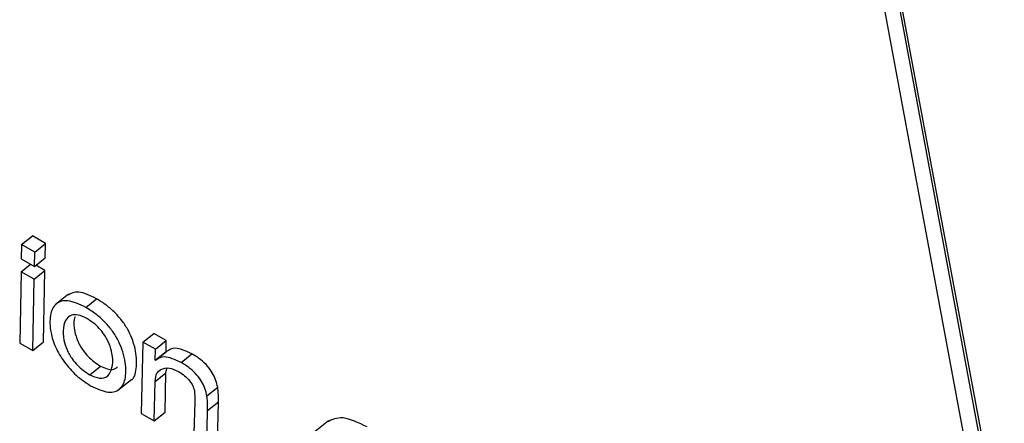
# Model space of a CAD drawing. Units: inches. Extents: x 0.1 to 10.8, y 0.2 to 8.4.
# Drawn here: x 9.3 to 9.3, y 6 to 6 of the extents above; entities that cross this region are included whole.
import ezdxf

# ---------------------------------------------------------------- set-up
doc = ezdxf.new("R2010")
doc.units = ezdxf.units.IN
doc.header["$MEASUREMENT"] = 0

msp = doc.modelspace()

# ---------------------------------------------------------------- linework, layer by layer
at = {"color": 7, "linetype": 'Continuous', "lineweight": 25}
for p, q in [((9.28870617, 6.03210459), (9.2992152, 5.97573991)), ((9.29977304, 5.97606585), (9.28937823, 6.03181791)), ((9.29969959, 5.97600696), (9.28930478, 6.03175902)), ((9.26566352, 5.99036747), (9.26603077, 5.99066192)), ((9.26647733, 5.99040413), (9.26603077, 5.99066192)), ((9.26566352, 5.99036747), (9.26565211, 5.98988097)), ((9.26611007, 5.99010968), (9.26566352, 5.99036747)), ((9.26611007, 5.99010968), (9.26647733, 5.99040413)), ((9.26646617, 5.98991749), (9.26647733, 5.99040413)), ((9.26609892, 5.98962304), (9.26611007, 5.99010968)), ((9.26564559, 5.98944356), (9.26596551, 5.98970005)), ((9.26565211, 5.98988097), (9.26609892, 5.98962304)), ((9.26609892, 5.98962304), (9.26646617, 5.98991749)), ((9.26645432, 5.98948315), (9.26614626, 5.98966099)), ((9.26564559, 5.98944356), (9.26559716, 5.98701955)), ((9.26608707, 5.9891887), (9.26564559, 5.98944356)), ((9.26608707, 5.9891887), (9.26645432, 5.98948315)), ((9.2664059, 5.98705913), (9.26645432, 5.98948315)), ((9.26603864, 5.98676469), (9.26608707, 5.9891887)), ((9.26726251, 5.98868408), (9.26680344, 5.98831602)), ((9.26784158, 5.98823284), (9.26820884, 5.98852729)), ((9.26978712, 5.98705271), (9.27015438, 5.98734715)), ((9.27058012, 5.98710138), (9.27015438, 5.98734715)), ((9.26559716, 5.98701955), (9.26603864, 5.98676469)), ((9.26603864, 5.98676469), (9.2664059, 5.98705913)), ((9.26978712, 5.98705271), (9.26973336, 5.98463177)), ((9.27021287, 5.98680693), (9.26978712, 5.98705271)), ((9.27021287, 5.98680693), (9.27058012, 5.98710138)), ((9.27057442, 5.98673486), (9.27058012, 5.98710138)), ((9.27020717, 5.98644041), (9.27021287, 5.98680693)), ((9.27020717, 5.98644041), (9.27057442, 5.98673486)), ((9.27021757, 5.9864344), (9.27058483, 5.98672885)), ((9.27058483, 5.98672885), (9.27057442, 5.98673486)), ((9.27108391, 5.98636108), (9.27145117, 5.98665553)), ((9.27021757, 5.9864344), (9.27020717, 5.98644041)), ((9.26798137, 5.98594208), (9.26834862, 5.98623653)), ((9.27020301, 5.98571709), (9.27057026, 5.98601154)), ((9.2705421, 5.98467136), (9.27057026, 5.98601154)), ((9.27057026, 5.98601154), (9.27060242, 5.98615371)), ((9.26893834, 5.98541564), (9.26939741, 5.9857837)), ((9.27017484, 5.98437691), (9.27020301, 5.98571709)), ((9.27196342, 5.98522264), (9.27233067, 5.98551709)), ((9.27155292, 5.9850138), (9.27150943, 5.98360647)), ((9.27198564, 5.98473063), (9.2723529, 5.98502508)), ((9.27231817, 5.98364606), (9.2723529, 5.98502508)), ((9.26973336, 5.98463177), (9.27017484, 5.98437691)), ((9.27017484, 5.98437691), (9.2705421, 5.98467136)), ((9.27195091, 5.98335161), (9.27198564, 5.98473063)), ((9.27610076, 5.98437847), (9.27564169, 5.98401041))]:
    msp.add_line(p, q, dxfattribs=at)
for points, knots in [([(9.26820884, 5.98852729), (9.26799208, 5.98863072), (9.26758147, 5.98882664), (9.26733623, 5.98870087), (9.26722045, 5.9886415)], [0, 0, 0, 0, 0.52789242, 1, 1, 1, 1]), ([(9.26784158, 5.98823284), (9.26762853, 5.98833184), (9.26721692, 5.98852311), (9.2667974, 5.98838315), (9.26660852, 5.98798462), (9.26662218, 5.98745298), (9.26679264, 5.98688819), (9.26710021, 5.98636423), (9.26753335, 5.98588217), (9.26784404, 5.98567841), (9.26800904, 5.9855702)], [0, 0, 0, 0, 0.15069841, 0.29114589, 0.43447697, 0.58416754, 0.69042363, 0.78828817, 0.88756402, 1, 1, 1, 1]), ([(9.26934506, 5.98575648), (9.26935426, 5.985759), (9.26950028, 5.98579898), (9.26957943, 5.98615218), (9.26957698, 5.98662615), (9.26945847, 5.98708358), (9.26930787, 5.98743151), (9.26909907, 5.98776118), (9.26883795, 5.98806067), (9.26853234, 5.98832648), (9.26832122, 5.98845753), (9.26820884, 5.98852729)], [0, 0, 0, 0, 0.01338955, 0.21248311, 0.42067018, 0.52831454, 0.6228207, 0.71011248, 0.79749882, 0.89221221, 1, 1, 1, 1]), ([(9.26788499, 5.98785187), (9.26778102, 5.98790194), (9.26757859, 5.98799941), (9.26734566, 5.98797852), (9.26716282, 5.98783792), (9.26706661, 5.98755287), (9.2670768, 5.98717994), (9.26718455, 5.98680479), (9.26735922, 5.98649723), (9.26755973, 5.98626096), (9.26776409, 5.98607801), (9.26790585, 5.98598933), (9.26798137, 5.98594208)], [0, 0, 0, 0, 0.10533494, 0.20509091, 0.30598916, 0.45998673, 0.60719298, 0.70896599, 0.79960726, 0.86004805, 0.92543903, 1, 1, 1, 1]), ([(9.26800904, 5.9855702), (9.26822156, 5.98547174), (9.26863209, 5.98528156), (9.26904494, 5.98543058), (9.26922787, 5.9858351), (9.26920765, 5.98633469), (9.26909156, 5.98678864), (9.26894053, 5.98713717), (9.26873184, 5.9874667), (9.26847069, 5.98776623), (9.26816509, 5.98803203), (9.26795396, 5.98816309), (9.26784158, 5.98823284)], [0, 0, 0, 0, 0.150064074, 0.289881995, 0.433180614, 0.583024343, 0.660501932, 0.728523234, 0.791351951, 0.854248721, 0.922419179, 1, 1, 1, 1]), ([(9.2674823, 5.98790534), (9.26747154, 5.98787962), (9.26742016, 5.98775684), (9.26744844, 5.98747018), (9.26755093, 5.98710008), (9.26772662, 5.98679154), (9.26792695, 5.98655544), (9.26813136, 5.98637245), (9.26827311, 5.98628377), (9.26834862, 5.98623653)], [0, 0, 0, 0, 0.06734522, 0.32158455, 0.49735632, 0.65390249, 0.75828954, 0.87122605, 1, 1, 1, 1]), ([(9.26798137, 5.98594208), (9.26812658, 5.9858822), (9.26841609, 5.9857628), (9.2686629, 5.98594296), (9.2687694, 5.98624922), (9.26876116, 5.9866143), (9.26865673, 5.98698064), (9.26849505, 5.98728438), (9.26830201, 5.98752653), (9.26810055, 5.98771562), (9.26796004, 5.98780444), (9.26788499, 5.98785187)], [0, 0, 0, 0, 0.15156424, 0.3021664, 0.45700135, 0.60244215, 0.70420266, 0.79730493, 0.85876575, 0.9245702, 1, 1, 1, 1]), ([(9.27145117, 5.98665553), (9.27124731, 5.98674838), (9.27088204, 5.98691474), (9.27067591, 5.98678582), (9.27058483, 5.98672885)], [0, 0, 0, 0, 0.558118855, 1, 1, 1, 1]), ([(9.27233067, 5.98551709), (9.27231158, 5.9856013), (9.27227641, 5.98575646), (9.27215949, 5.98600641), (9.27198117, 5.98625184), (9.27173262, 5.98648181), (9.27155122, 5.98659378), (9.27145117, 5.98665553)], [0, 0, 0, 0, 0.20528666, 0.37822776, 0.53920742, 0.7458548, 1, 1, 1, 1]), ([(9.27108391, 5.98636108), (9.27088005, 5.98645393), (9.27051478, 5.9866203), (9.27030865, 5.98649137), (9.27021757, 5.9864344)], [0, 0, 0, 0, 0.558118855, 1, 1, 1, 1]), ([(9.27196342, 5.98522264), (9.27194433, 5.98530685), (9.27190915, 5.98546201), (9.27179224, 5.98571196), (9.27161392, 5.98595739), (9.27136536, 5.98618736), (9.27118396, 5.98629933), (9.27108391, 5.98636108)], [0, 0, 0, 0, 0.20528666, 0.37822776, 0.53920742, 0.7458548, 1, 1, 1, 1]), ([(9.26834862, 5.98623653), (9.26849813, 5.9861707), (9.26874831, 5.98606053), (9.26887346, 5.98616838), (9.26892383, 5.98621178)], [0, 0, 0, 0, 0.59757847, 1, 1, 1, 1]), ([(9.27020301, 5.98571709), (9.27021382, 5.98582022), (9.2702327, 5.98600025), (9.27034423, 5.98608427), (9.27039186, 5.98612015)], [0, 0, 0, 0, 0.572893615, 1, 1, 1, 1]), ([(9.27039186, 5.98612015), (9.27048261, 5.98615405), (9.27064399, 5.98621434), (9.27088965, 5.98610368), (9.27099716, 5.98605526)], [0, 0, 0, 0, 0.56238426, 1, 1, 1, 1]), ([(9.27099716, 5.98605526), (9.27106659, 5.98601108), (9.27119704, 5.98592807), (9.27137216, 5.98575145), (9.2714938, 5.98556244), (9.27152146, 5.98545809), (9.27153604, 5.98540309)], [0, 0, 0, 0, 0.304888394, 0.572875039, 0.774837855, 1, 1, 1, 1]), ([(9.27153604, 5.98540309), (9.2715431, 5.98532732), (9.27155566, 5.98519261), (9.27155376, 5.98506823), (9.27155292, 5.9850138)], [0, 0, 0, 0, 0.56241053, 1, 1, 1, 1]), ([(9.2723529, 5.98502508), (9.27235584, 5.98512334), (9.27236049, 5.98527893), (9.2723387, 5.98545296), (9.27233067, 5.98551709)], [0, 0, 0, 0, 0.63155144, 1, 1, 1, 1]), ([(9.27198564, 5.98473063), (9.27198858, 5.98482889), (9.27199323, 5.98498448), (9.27197145, 5.98515851), (9.27196342, 5.98522264)], [0, 0, 0, 0, 0.63155144, 1, 1, 1, 1]), ([(9.27741372, 5.98417132), (9.27712125, 5.98431182), (9.27656042, 5.98458124), (9.27621947, 5.98441769), (9.27605632, 5.98433943)], [0, 0, 0, 0, 0.52149382, 1, 1, 1, 1])]:
    msp.add_open_spline(points, degree=3, knots=knots, dxfattribs=at)

doc.saveas('drawing.dxf')
